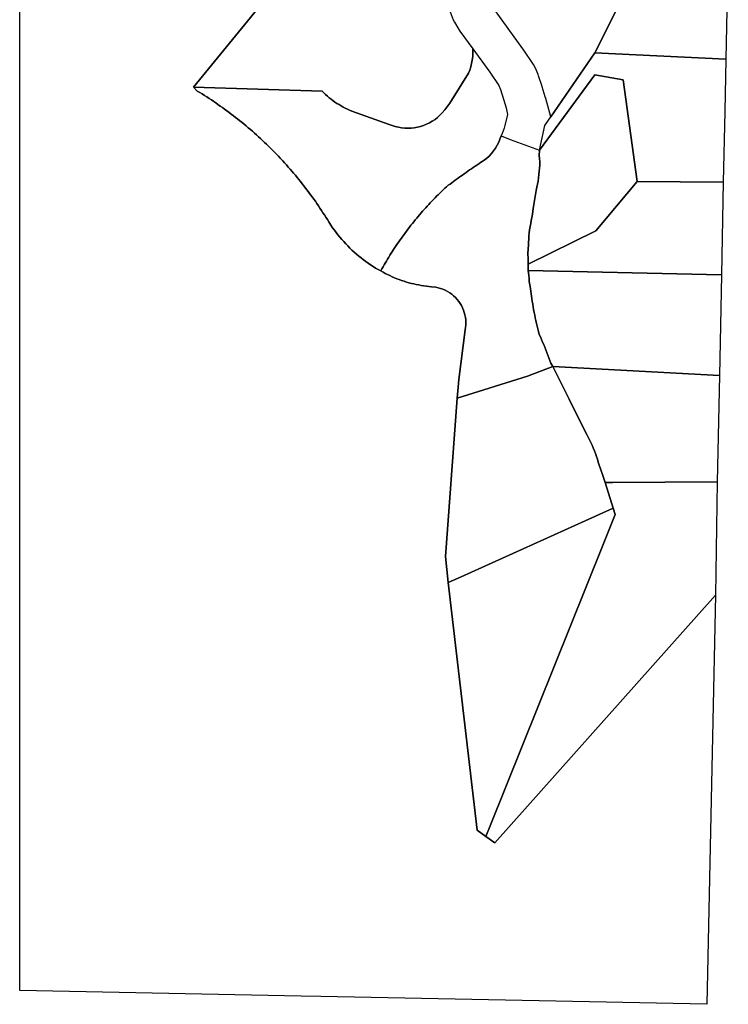
# Model space of a CAD drawing. Units: inches. Extents: x 2496691 to 2666549, y 1454294 to 1562715.
# Drawn here: x 2587562 to 2588611, y 1499534 to 1500989 of the extents above; entities that cross this region are included whole.
import ezdxf

# ---------------------------------------------------------------- set-up
doc = ezdxf.new("R2010")
doc.units = ezdxf.units.IN
doc.header["$MEASUREMENT"] = 0
doc.layers.add('SubdivisionLots', color=252, linetype='Continuous')

msp = doc.modelspace()

# ---------------------------------------------------------------- linework, layer by layer
at = {"layer": 'SubdivisionLots'}
for points in [[(2588413.2, 1500940.6), (2588472.4, 1501058.5), (2588577.2, 1501205.1), (2588596, 1501148.1), (2588610.7, 1501100.2), (2588607.2, 1500930.8)], [(2588274.5, 1500817.6), (2588272.9, 1500812.9), (2588271, 1500808.2), (2588268.7, 1500803.8), (2588266.2, 1500799.5), (2588263.3, 1500795.4), (2588260.2, 1500791.5), (2588256.8, 1500787.8), (2588253.2, 1500784.3), (2588249.5, 1500781.7), (2588246.8, 1500779.9), (2588244.1, 1500778.1), (2588241.4, 1500776.3), (2588238.8, 1500774.5), (2588236.1, 1500772.7), (2588233.4, 1500770.9), (2588230.7, 1500769), (2588228, 1500767.2), (2588225.4, 1500765.3), (2588222.7, 1500763.5), (2588220.1, 1500761.6), (2588217.4, 1500759.8), (2588214.8, 1500757.9), (2588212.1, 1500756), (2588209.5, 1500754.1), (2588206.8, 1500752.2), (2588204.2, 1500750.3), (2588201.6, 1500748.4), (2588199, 1500746.5), (2588196.3, 1500744.6), (2588193.8, 1500742.4), (2588191.4, 1500740.1), (2588188.9, 1500737.8), (2588186.5, 1500735.4), (2588184, 1500733.1), (2588181.6, 1500730.7), (2588179.2, 1500728.3), (2588176.9, 1500726), (2588174.5, 1500723.5), (2588172.2, 1500721.1), (2588169.8, 1500718.7), (2588167.5, 1500716.2), (2588165.2, 1500713.7), (2588163, 1500711.2), (2588160.7, 1500708.7), (2588158.5, 1500706.2), (2588156.2, 1500703.7), (2588154, 1500701.1), (2588151.8, 1500698.6), (2588149.7, 1500696), (2588147.5, 1500693.4), (2588145.4, 1500690.8), (2588143.3, 1500688.1), (2588141.2, 1500685.5), (2588139.1, 1500682.8), (2588137, 1500680.2), (2588135, 1500677.5), (2588133, 1500674.8), (2588131, 1500672), (2588129, 1500669.3), (2588127, 1500666.6), (2588125.1, 1500663.8), (2588123.2, 1500661), (2588121.2, 1500658.3), (2588119.4, 1500655.5), (2588117.5, 1500652.7), (2588115.6, 1500649.8), (2588113.8, 1500647), (2588112, 1500644.2), (2588110.2, 1500641.3), (2588108.5, 1500638.4), (2588106.7, 1500635.5), (2588105, 1500632.6), (2588103.3, 1500629.7), (2588101.6, 1500626.8), (2588099.9, 1500623.9), (2588098.3, 1500620.9), (2588096.6, 1500618), (2588092.8, 1500620.1), (2588089, 1500622.3), (2588085.3, 1500624.6), (2588081.6, 1500627), (2588077.9, 1500629.5), (2588074.4, 1500632), (2588070.8, 1500634.6), (2588067.4, 1500637.3), (2588063.9, 1500640), (2588060.6, 1500642.9), (2588057.3, 1500645.8), (2588054, 1500648.7), (2588050.9, 1500651.8), (2588047.8, 1500654.9), (2588044.7, 1500658), (2588041.7, 1500661.3), (2588038.8, 1500664.5), (2588036, 1500667.9), (2588033.2, 1500671.3), (2588030.5, 1500674.8), (2588027.9, 1500678.3), (2588025.4, 1500681.9), (2588022.9, 1500685.5), (2588019.7, 1500690.4), (2588017.6, 1500693.9), (2588015.5, 1500697.3), (2588013.3, 1500700.7), (2588011.1, 1500704.1), (2588008.9, 1500707.5), (2588006.6, 1500710.8), (2588004.4, 1500714.2), (2588002.1, 1500717.5), (2587999.8, 1500720.9), (2587997.4, 1500724.2), (2587995.1, 1500727.4), (2587992.7, 1500730.7), (2587990.3, 1500734), (2587987.9, 1500737.2), (2587985.4, 1500740.4), (2587983, 1500743.6), (2587980.5, 1500746.8), (2587977.9, 1500750), (2587975.4, 1500753.1), (2587972.9, 1500756.3), (2587970.3, 1500759.4), (2587967.7, 1500762.5), (2587965, 1500765.5), (2587962.4, 1500768.6), (2587959.7, 1500771.6), (2587957, 1500774.7), (2587954.3, 1500777.7), (2587951.6, 1500780.6), (2587947.9, 1500784.6), (2587945.1, 1500787.6), (2587942.2, 1500790.6), (2587939.4, 1500793.5), (2587936.5, 1500796.4), (2587933.6, 1500799.3), (2587930.7, 1500802.2), (2587927.6, 1500805.2), (2587924.7, 1500808), (2587921.7, 1500810.8), (2587918.8, 1500813.6), (2587915.7, 1500816.3), (2587912.7, 1500819.1), (2587909.8, 1500821.7), (2587906.7, 1500824.4), (2587903.7, 1500827), (2587900.6, 1500829.6), (2587897.5, 1500832.3), (2587894.4, 1500834.8), (2587891.3, 1500837.4), (2587888.1, 1500839.9), (2587885, 1500842.5), (2587881.8, 1500845), (2587878.6, 1500847.4), (2587875.4, 1500849.9), (2587872.1, 1500852.3), (2587868.9, 1500854.7), (2587865.6, 1500857.1), (2587862.3, 1500859.5), (2587859.1, 1500861.8), (2587855.7, 1500864.1), (2587852.4, 1500866.4), (2587849.6, 1500868.4), (2587846.1, 1500870.7), (2587842.7, 1500872.9), (2587839.3, 1500875.2), (2587835.8, 1500877.4), (2587832.3, 1500879.6), (2587828.8, 1500881.7), (2587825.2, 1500883.9), (2587819.6, 1500889.7), (2588010, 1500883.6), (2588012.5, 1500881.1), (2588015, 1500878.6), (2588017.7, 1500876.3), (2588020.4, 1500874), (2588023.1, 1500871.8), (2588025.9, 1500869.7), (2588028.8, 1500867.6), (2588031.8, 1500865.6), (2588034.8, 1500863.8), (2588037.8, 1500862), (2588040.9, 1500860.3), (2588044, 1500858.7), (2588047.2, 1500857.2), (2588050.5, 1500855.7), (2588053.7, 1500854.4), (2588109, 1500834.6), (2588113.4, 1500832.9), (2588118, 1500831.4), (2588122.6, 1500830.3), (2588127.3, 1500829.5), (2588132, 1500829.1), (2588136.8, 1500828.9), (2588141.5, 1500829.1), (2588146.2, 1500829.6), (2588150.9, 1500830.5), (2588155.5, 1500831.6), (2588160, 1500833.1), (2588164.4, 1500834.9), (2588168.7, 1500837), (2588172.8, 1500839.4), (2588176.8, 1500842), (2588180.5, 1500844.9), (2588184.1, 1500848.1), (2588187.4, 1500851.5), (2588191.2, 1500856.1), (2588198.7, 1500866), (2588226.2, 1500910.2), (2588228.1, 1500915), (2588229.7, 1500919.8), (2588231, 1500924.7), (2588232, 1500929.7), (2588232.6, 1500934.8), (2588232.8, 1500939.9), (2588232.6, 1500946.3), (2588257.8, 1500911.6), (2588271.1, 1500892.1), (2588273.5, 1500886.3), (2588278.2, 1500872.1), (2588282.1, 1500859.3), (2588284.2, 1500849.1), (2588280, 1500832.9), (2588278.9, 1500829), (2588277.5, 1500825.1), (2588276.1, 1500821.3)], [(2588607.2, 1500930.8), (2588605.6, 1500853.9), (2588603.1, 1500749.4), (2588475.9, 1500750.3), (2588455, 1500900.5), (2588413.1, 1500907.8), (2588331.3, 1500796.7), (2588339.2, 1500832.8), (2588348, 1500845.6), (2588413.2, 1500940.6)], [(2588475.9, 1500750.3), (2588414.9, 1500677.5), (2588314.6, 1500627.8), (2588314.5, 1500632.4), (2588314.4, 1500637.1), (2588314.2, 1500642.7), (2588314.7, 1500651), (2588315, 1500655.7), (2588315.3, 1500660.3), (2588315.5, 1500665), (2588315.8, 1500669.6), (2588316.1, 1500674.3), (2588316.8, 1500678.9), (2588317.6, 1500683.5), (2588318.4, 1500688.1), (2588319.2, 1500692.7), (2588320, 1500697.2), (2588320.8, 1500701.8), (2588322.2, 1500710.1), (2588326.5, 1500736.9), (2588327.4, 1500741.6), (2588328.3, 1500746.3), (2588329.2, 1500750.9), (2588329.9, 1500755.6), (2588330.3, 1500760.3), (2588330.8, 1500765.1), (2588331.2, 1500769.8), (2588331.7, 1500774.5), (2588331.8, 1500779.3), (2588331.4, 1500784), (2588331, 1500788.8), (2588331.3, 1500796.7), (2588413.1, 1500907.8), (2588455, 1500900.5)], [(2588331.3, 1500796.7), (2588331, 1500788.8), (2588331.4, 1500784), (2588331.8, 1500779.3), (2588331.7, 1500774.5), (2588331.2, 1500769.8), (2588330.8, 1500765.1), (2588330.3, 1500760.3), (2588329.9, 1500755.6), (2588329.2, 1500750.9), (2588328.3, 1500746.3), (2588327.4, 1500741.6), (2588326.5, 1500736.9), (2588322.2, 1500710.1), (2588320.8, 1500701.8), (2588320, 1500697.2), (2588319.2, 1500692.7), (2588318.4, 1500688.1), (2588317.6, 1500683.5), (2588316.8, 1500678.9), (2588316.1, 1500674.3), (2588315.8, 1500669.6), (2588315.5, 1500665), (2588315.3, 1500660.3), (2588315, 1500655.7), (2588314.7, 1500651), (2588314.2, 1500642.7), (2588314.4, 1500637.1), (2588314.5, 1500632.4), (2588314.6, 1500627.8), (2588314.7, 1500623.1), (2588314.8, 1500618.4), (2588315.4, 1500611.5), (2588315.9, 1500606.8), (2588316.3, 1500602.2), (2588317.4, 1500594.8), (2588320.1, 1500577.3), (2588320.7, 1500573.2), (2588321.4, 1500569), (2588322, 1500564.9), (2588322.6, 1500560.8), (2588323.4, 1500556.7), (2588324.3, 1500552.7), (2588325.2, 1500548.6), (2588326.1, 1500544.5), (2588327, 1500540.5), (2588327.9, 1500536.4), (2588328.8, 1500532.3), (2588329.7, 1500528.3), (2588331, 1500524.2), (2588332.7, 1500520.4), (2588334.3, 1500516.6), (2588336, 1500512.8), (2588337.7, 1500509), (2588339.3, 1500505.2), (2588340.9, 1500501.3), (2588342.4, 1500497.4), (2588343.9, 1500493.5), (2588345.3, 1500489.6), (2588346.8, 1500485.7), (2588348.3, 1500481.8), (2588351, 1500476.9), (2588313.5, 1500462.5), (2588209.8, 1500430.1), (2588210.6, 1500440.9), (2588212, 1500457.4), (2588221.3, 1500530.7), (2588221.9, 1500534.4), (2588222.3, 1500538.1), (2588222.3, 1500541.8), (2588222.2, 1500545.5), (2588221.7, 1500549.2), (2588221.1, 1500552.9), (2588220.1, 1500556.5), (2588218.9, 1500560), (2588217.5, 1500563.4), (2588215.9, 1500566.7), (2588214, 1500569.9), (2588211.9, 1500573), (2588209.6, 1500575.9), (2588207.1, 1500578.7), (2588204.4, 1500581.2), (2588201.5, 1500583.6), (2588198.5, 1500585.8), (2588195.3, 1500587.7), (2588192, 1500589.5), (2588188.6, 1500591), (2588185.1, 1500592.2), (2588181.6, 1500593.2), (2588177.9, 1500594), (2588171.5, 1500594.7), (2588167.7, 1500595.1), (2588164, 1500595.5), (2588160.2, 1500596), (2588156.5, 1500596.5), (2588152.8, 1500597.2), (2588149.1, 1500597.9), (2588145.5, 1500598.7), (2588141.8, 1500599.6), (2588138.2, 1500600.6), (2588134.5, 1500601.6), (2588131, 1500602.7), (2588127.4, 1500603.9), (2588123.8, 1500605.2), (2588120.3, 1500606.5), (2588116.8, 1500607.9), (2588113.4, 1500609.4), (2588110, 1500611), (2588106.6, 1500612.6), (2588103.2, 1500614.3), (2588099.9, 1500616.1), (2588096.6, 1500618), (2588098.3, 1500620.9), (2588099.9, 1500623.9), (2588101.6, 1500626.8), (2588103.3, 1500629.7), (2588105, 1500632.6), (2588106.7, 1500635.5), (2588108.5, 1500638.4), (2588110.2, 1500641.3), (2588112, 1500644.2), (2588113.8, 1500647), (2588115.6, 1500649.8), (2588117.5, 1500652.7), (2588119.4, 1500655.5), (2588121.2, 1500658.3), (2588123.2, 1500661), (2588125.1, 1500663.8), (2588127, 1500666.6), (2588129, 1500669.3), (2588131, 1500672), (2588133, 1500674.8), (2588135, 1500677.5), (2588137, 1500680.2), (2588139.1, 1500682.8), (2588141.2, 1500685.5), (2588143.3, 1500688.1), (2588145.4, 1500690.8), (2588147.5, 1500693.4), (2588149.7, 1500696), (2588151.8, 1500698.6), (2588154, 1500701.1), (2588156.2, 1500703.7), (2588158.5, 1500706.2), (2588160.7, 1500708.7), (2588163, 1500711.2), (2588165.2, 1500713.7), (2588167.5, 1500716.2), (2588169.8, 1500718.7), (2588172.2, 1500721.1), (2588174.5, 1500723.5), (2588176.9, 1500726), (2588179.2, 1500728.3), (2588181.6, 1500730.7), (2588184, 1500733.1), (2588186.5, 1500735.4), (2588188.9, 1500737.8), (2588191.4, 1500740.1), (2588193.8, 1500742.4), (2588196.3, 1500744.6), (2588199, 1500746.5), (2588201.6, 1500748.4), (2588204.2, 1500750.3), (2588206.8, 1500752.2), (2588209.5, 1500754.1), (2588212.1, 1500756), (2588214.8, 1500757.9), (2588217.4, 1500759.8), (2588220.1, 1500761.6), (2588222.7, 1500763.5), (2588225.4, 1500765.3), (2588228, 1500767.2), (2588230.7, 1500769), (2588233.4, 1500770.9), (2588236.1, 1500772.7), (2588238.8, 1500774.5), (2588241.4, 1500776.3), (2588244.1, 1500778.1), (2588246.8, 1500779.9), (2588249.5, 1500781.7), (2588253.2, 1500784.3), (2588256.8, 1500787.8), (2588260.2, 1500791.5), (2588263.3, 1500795.4), (2588266.2, 1500799.5), (2588268.7, 1500803.8), (2588271, 1500808.2), (2588272.9, 1500812.9), (2588274.5, 1500817.6), (2588288.2, 1500812.5)], [(2588603.1, 1500749.4), (2588600.6, 1500612.3), (2588314.8, 1500618.4), (2588314.7, 1500623.1), (2588314.6, 1500627.8), (2588414.9, 1500677.5), (2588475.9, 1500750.3)], [(2588600.6, 1500612.3), (2588597.5, 1500463.5), (2588351, 1500476.9), (2588348.3, 1500481.8), (2588346.8, 1500485.7), (2588345.3, 1500489.6), (2588343.9, 1500493.5), (2588342.4, 1500497.4), (2588340.9, 1500501.3), (2588339.3, 1500505.2), (2588337.7, 1500509), (2588336, 1500512.8), (2588334.3, 1500516.6), (2588332.7, 1500520.4), (2588331, 1500524.2), (2588329.7, 1500528.3), (2588328.8, 1500532.3), (2588327.9, 1500536.4), (2588327, 1500540.5), (2588326.1, 1500544.5), (2588325.2, 1500548.6), (2588324.3, 1500552.7), (2588323.4, 1500556.7), (2588322.6, 1500560.8), (2588322, 1500564.9), (2588321.4, 1500569), (2588320.7, 1500573.2), (2588320.1, 1500577.3), (2588317.4, 1500594.8), (2588316.3, 1500602.2), (2588315.9, 1500606.8), (2588315.4, 1500611.5), (2588314.8, 1500618.4)], [(2588428.4, 1500305.3), (2588440.5, 1500267.1), (2588399, 1500248.4), (2588215.7, 1500165.9), (2588196.5, 1500157.3), (2588192.1, 1500195.8), (2588209.8, 1500430.1), (2588313.5, 1500462.5), (2588351, 1500476.9), (2588375.4, 1500428.2), (2588394.2, 1500390.7), (2588401.2, 1500376.4), (2588403.2, 1500372.4), (2588405.1, 1500368.3), (2588407.1, 1500364.3), (2588409.1, 1500360.3), (2588411, 1500356.3), (2588412.8, 1500352.2), (2588414.2, 1500348), (2588415.6, 1500343.8), (2588417, 1500339.5), (2588418.4, 1500335.3), (2588419.8, 1500331.1), (2588421.2, 1500326.9), (2588422.6, 1500322.6), (2588424.1, 1500318.4), (2588425.5, 1500314.2), (2588426.9, 1500309.9)], [(2588597.5, 1500463.5), (2588594.3, 1500306), (2588439.5, 1500305.3), (2588428.4, 1500305.3), (2588426.9, 1500309.9), (2588425.5, 1500314.2), (2588424.1, 1500318.4), (2588422.6, 1500322.6), (2588421.2, 1500326.9), (2588419.8, 1500331.1), (2588418.4, 1500335.3), (2588417, 1500339.5), (2588415.6, 1500343.8), (2588414.2, 1500348), (2588412.8, 1500352.2), (2588411, 1500356.3), (2588409.1, 1500360.3), (2588407.1, 1500364.3), (2588405.1, 1500368.3), (2588403.2, 1500372.4), (2588401.2, 1500376.4), (2588394.2, 1500390.7), (2588375.4, 1500428.2), (2588351, 1500476.9)], [(2588591.5, 1500138.8), (2588265.3, 1499772.4), (2588252.2, 1499782), (2588258.5, 1499797.7), (2588424.4, 1500211.1), (2588443.2, 1500258), (2588440.5, 1500267.1), (2588428.4, 1500305.3), (2588439.5, 1500305.3), (2588594.3, 1500306)], [(2588196.5, 1500157.3), (2588215.7, 1500165.9), (2588399, 1500248.4), (2588440.5, 1500267.1), (2588443.2, 1500258), (2588424.4, 1500211.1), (2588258.5, 1499797.7), (2588252.2, 1499782), (2588239, 1499791.5)]]:
    msp.add_lwpolyline(points, close=True, dxfattribs=at)
for points in [[(2587990, 1501098.4), (2587819.6, 1500889.7), (2587825.2, 1500883.9), (2587828.8, 1500881.7), (2587832.3, 1500879.6), (2587835.8, 1500877.4), (2587839.3, 1500875.2), (2587842.7, 1500872.9), (2587846.1, 1500870.7), (2587849.6, 1500868.4), (2587852.4, 1500866.4), (2587855.7, 1500864.1), (2587859.1, 1500861.8), (2587862.3, 1500859.5), (2587865.6, 1500857.1), (2587868.9, 1500854.7), (2587872.1, 1500852.3), (2587875.4, 1500849.9), (2587878.6, 1500847.4), (2587881.8, 1500845), (2587885, 1500842.5), (2587888.1, 1500839.9), (2587891.3, 1500837.4), (2587894.4, 1500834.8), (2587897.5, 1500832.3), (2587900.6, 1500829.6), (2587903.7, 1500827), (2587906.7, 1500824.4), (2587909.8, 1500821.7), (2587912.7, 1500819.1), (2587915.7, 1500816.3), (2587918.8, 1500813.6), (2587921.7, 1500810.8), (2587924.7, 1500808), (2587927.6, 1500805.2), (2587930.7, 1500802.2), (2587933.6, 1500799.3), (2587936.5, 1500796.4), (2587939.4, 1500793.5), (2587942.2, 1500790.6), (2587945.1, 1500787.6), (2587947.9, 1500784.6), (2587951.6, 1500780.6), (2587954.3, 1500777.7), (2587957, 1500774.7), (2587959.7, 1500771.6), (2587962.4, 1500768.6), (2587965, 1500765.5), (2587967.7, 1500762.5), (2587970.3, 1500759.4), (2587972.9, 1500756.3), (2587975.4, 1500753.1), (2587977.9, 1500750), (2587980.5, 1500746.8), (2587983, 1500743.6), (2587985.4, 1500740.4), (2587987.9, 1500737.2), (2587990.3, 1500734), (2587992.7, 1500730.7), (2587995.1, 1500727.4), (2587997.4, 1500724.2), (2587999.8, 1500720.9), (2588002.1, 1500717.5), (2588004.4, 1500714.2), (2588006.6, 1500710.8), (2588008.9, 1500707.5), (2588011.1, 1500704.1), (2588013.3, 1500700.7), (2588015.5, 1500697.3), (2588017.6, 1500693.9), (2588019.7, 1500690.4), (2588022.9, 1500685.5), (2588025.4, 1500681.9), (2588027.9, 1500678.3), (2588030.5, 1500674.8), (2588033.2, 1500671.3), (2588036, 1500667.9), (2588038.8, 1500664.5), (2588041.7, 1500661.3), (2588044.7, 1500658), (2588047.8, 1500654.9), (2588050.9, 1500651.8), (2588054, 1500648.7), (2588057.3, 1500645.8), (2588060.6, 1500642.9), (2588063.9, 1500640), (2588067.4, 1500637.3), (2588070.8, 1500634.6), (2588074.4, 1500632), (2588077.9, 1500629.5), (2588081.6, 1500627), (2588085.3, 1500624.6), (2588089, 1500622.3), (2588092.8, 1500620.1), (2588096.6, 1500618), (2588099.9, 1500616.1), (2588103.2, 1500614.3), (2588106.6, 1500612.6), (2588110, 1500611), (2588113.4, 1500609.4), (2588116.8, 1500607.9), (2588120.3, 1500606.5), (2588123.8, 1500605.2), (2588127.4, 1500603.9), (2588131, 1500602.7), (2588134.5, 1500601.6), (2588138.2, 1500600.6), (2588141.8, 1500599.6), (2588145.5, 1500598.7), (2588149.1, 1500597.9), (2588152.8, 1500597.2), (2588156.5, 1500596.5), (2588160.2, 1500596), (2588164, 1500595.5), (2588167.7, 1500595.1), (2588171.5, 1500594.7), (2588177.9, 1500594), (2588181.6, 1500593.2), (2588185.1, 1500592.2), (2588188.6, 1500591), (2588192, 1500589.5), (2588195.3, 1500587.7), (2588198.5, 1500585.8), (2588201.5, 1500583.6), (2588204.4, 1500581.2), (2588207.1, 1500578.7), (2588209.6, 1500575.9), (2588211.9, 1500573), (2588214, 1500569.9), (2588215.9, 1500566.7), (2588217.5, 1500563.4), (2588218.9, 1500560), (2588220.1, 1500556.5), (2588221.1, 1500552.9), (2588221.7, 1500549.2), (2588222.2, 1500545.5), (2588222.3, 1500541.8), (2588222.3, 1500538.1), (2588221.9, 1500534.4), (2588221.3, 1500530.7), (2588212, 1500457.4), (2588210.6, 1500440.9), (2588209.8, 1500430.1), (2588192.1, 1500195.8), (2588196.5, 1500157.3), (2588239, 1499791.5), (2588252.2, 1499782), (2588265.3, 1499772.4), (2588591.5, 1500138.8), (2588579, 1499533.9), (2588007.7, 1499545.4), (2587978.8, 1499546), (2587562.4, 1499554.4), (2587562.4, 1499582.3), (2587562.4, 1500687.1), (2587562.4, 1501017.1)], [(2588199.1, 1501000.9), (2588203.9, 1500989.3), (2588205.8, 1500985.5), (2588212.2, 1500974.7), (2588213.7, 1500972.4), (2588232.6, 1500946.3), (2588232.8, 1500939.9), (2588232.6, 1500934.8), (2588232, 1500929.7), (2588231, 1500924.7), (2588229.7, 1500919.8), (2588228.1, 1500915), (2588226.2, 1500910.2), (2588198.7, 1500866), (2588191.2, 1500856.1), (2588187.4, 1500851.5), (2588184.1, 1500848.1), (2588180.5, 1500844.9), (2588176.8, 1500842), (2588172.8, 1500839.4), (2588168.7, 1500837), (2588164.4, 1500834.9), (2588160, 1500833.1), (2588155.5, 1500831.6), (2588150.9, 1500830.5), (2588146.2, 1500829.6), (2588141.5, 1500829.1), (2588136.8, 1500828.9), (2588132, 1500829.1), (2588127.3, 1500829.5), (2588122.6, 1500830.3), (2588118, 1500831.4), (2588113.4, 1500832.9), (2588109, 1500834.6), (2588053.7, 1500854.4), (2588050.5, 1500855.7), (2588047.2, 1500857.2), (2588044, 1500858.7), (2588040.9, 1500860.3), (2588037.8, 1500862), (2588034.8, 1500863.8), (2588031.8, 1500865.6), (2588028.8, 1500867.6), (2588025.9, 1500869.7), (2588023.1, 1500871.8), (2588020.4, 1500874), (2588017.7, 1500876.3), (2588015, 1500878.6), (2588012.5, 1500881.1), (2588010, 1500883.6), (2587819.6, 1500889.7), (2587990, 1501098.4)], [(2588472.4, 1501058.5), (2588413.2, 1500940.6), (2588348, 1500845.6), (2588340.6, 1500872.9), (2588339.9, 1500875.6), (2588335.5, 1500890), (2588335.3, 1500890.7), (2588330.1, 1500906.3), (2588329.3, 1500908.3), (2588325.3, 1500917.9), (2588322.4, 1500923.2), (2588307.2, 1500945.6), (2588306.7, 1500946.4), (2588263.1, 1501006.5)]]:
    msp.add_lwpolyline(points, dxfattribs=at)

doc.saveas('drawing.dxf')
